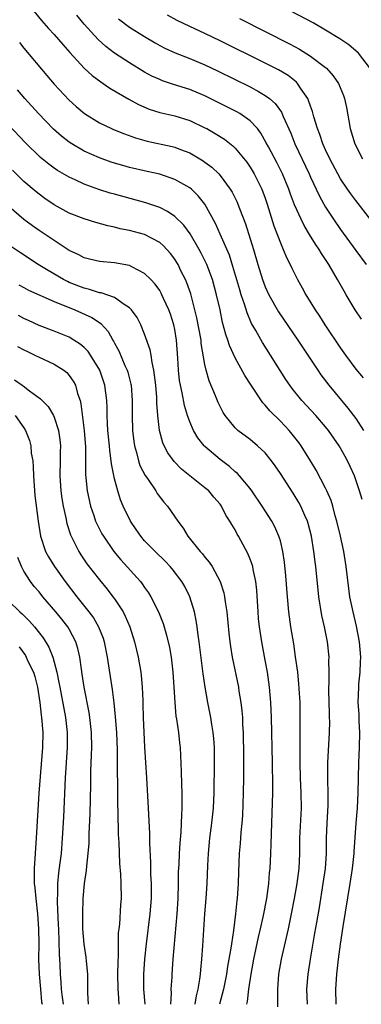
# Model space of a CAD drawing. Units: inches. Extents: x 2628000 to 2631000, y 1461000 to 1464000.
# Drawn here: x 2628090 to 2628136, y 1461549 to 1461679 of the extents above; entities that cross this region are included whole.
import ezdxf

# ---------------------------------------------------------------- set-up
doc = ezdxf.new("R2010")
doc.units = ezdxf.units.IN
doc.header["$MEASUREMENT"] = 0
doc.layers.add('LD26281461_2ft', color=22, linetype='Continuous')

msp = doc.modelspace()

# ---------------------------------------------------------------- linework, layer by layer
at = {"layer": 'LD26281461_2ft'}
for points, elevation in [([(2628091.97, 1461681), (2628093.33, 1461679.33), (2628094.27, 1461678.27), (2628095, 1461677.46), (2628096.14, 1461676.14), (2628097.08, 1461675.08), (2628099, 1461673.02), (2628100.05, 1461672.05), (2628101.2, 1461671.2), (2628101.5, 1461671), (2628102.38, 1461670.38), (2628104.9, 1461668.9), (2628106.2, 1461668.2), (2628107.6, 1461667.6), (2628109, 1461667.16), (2628111, 1461666.68), (2628113, 1461666.06), (2628115, 1461665.12), (2628115.23, 1461665), (2628116.37, 1461664.37), (2628117.59, 1461663.59), (2628118.71, 1461662.71), (2628119, 1461662.42), (2628120.55, 1461660.55), (2628121, 1461659.9), (2628121.55, 1461659), (2628122.55, 1461657), (2628123, 1461655.77), (2628123.26, 1461655), (2628124.14, 1461652.14), (2628125, 1461649.88), (2628125.39, 1461649), (2628125.86, 1461647.86), (2628126.3, 1461647), (2628126.52, 1461646.52), (2628127.29, 1461645), (2628127.91, 1461643.91), (2628128.4, 1461643), (2628129.62, 1461641), (2628130.18, 1461640.18), (2628130.92, 1461639), (2628133, 1461635.91), (2628133.64, 1461635), (2628135, 1461633.14), (2628136, 1461632)], 9738), ([(2628136.94, 1461672.94), (2628135.38, 1461675), (2628134.09, 1461676.09), (2628132.91, 1461676.91), (2628131, 1461678.06), (2628129.37, 1461679), (2628125.55, 1461681)], 9748), ([(2628135.78, 1461639.78), (2628134.93, 1461641), (2628133.75, 1461643), (2628133.46, 1461643.46), (2628132.6, 1461645), (2628131.41, 1461647), (2628130.46, 1461648.46), (2628130.16, 1461649), (2628129.68, 1461649.68), (2628128.88, 1461651), (2628128.15, 1461652.15), (2628127.74, 1461653), (2628126.89, 1461654.89), (2628126.34, 1461656.34), (2628126.12, 1461657), (2628125.29, 1461659), (2628124.52, 1461660.52), (2628123.42, 1461662.58), (2628123.14, 1461663.14), (2628122.42, 1461664.42), (2628121.97, 1461665), (2628121, 1461666.05), (2628119.64, 1461667), (2628119.24, 1461667.24), (2628115, 1461669.34), (2628113, 1461670.18), (2628110.85, 1461670.85), (2628109.35, 1461671.35), (2628109, 1461671.49), (2628107.97, 1461671.97), (2628107, 1461672.5), (2628105, 1461673.7), (2628103.01, 1461675.01), (2628101.87, 1461675.87), (2628100.83, 1461676.83), (2628099, 1461678.86), (2628098.03, 1461680.03)], 9740), ([(2628137, 1461652.94), (2628135, 1461655.47), (2628134.35, 1461656.35), (2628133.91, 1461657), (2628133, 1461658.36), (2628132.63, 1461659), (2628131.56, 1461661), (2628131, 1461662.18), (2628130.64, 1461663), (2628130.24, 1461664.24), (2628129.93, 1461665), (2628129.45, 1461666.55), (2628129.27, 1461667.27), (2628129, 1461667.98), (2628128.75, 1461668.75), (2628128.63, 1461669), (2628127.75, 1461670.25), (2628127.27, 1461671), (2628127.14, 1461671.14), (2628126.02, 1461672.02), (2628124.77, 1461672.77), (2628123, 1461673.69), (2628117, 1461676.65), (2628115, 1461677.6), (2628113, 1461678.52), (2628111.33, 1461679.33), (2628110.03, 1461680.03)], 9744), ([(2628103.55, 1461679.55), (2628105, 1461678.45), (2628107, 1461677.19), (2628108.38, 1461676.38), (2628109, 1461676.03), (2628109.68, 1461675.68), (2628111.04, 1461675.04), (2628113, 1461674.29), (2628115, 1461673.45), (2628116.66, 1461672.66), (2628121, 1461670.53), (2628122.1, 1461669.9), (2628123, 1461669.41), (2628123.55, 1461669), (2628124.33, 1461668.33), (2628125.17, 1461667.17), (2628125.39, 1461666.61), (2628126.38, 1461664.38), (2628126.92, 1461663), (2628128.82, 1461659), (2628129, 1461658.57), (2628130.13, 1461656.13), (2628130.75, 1461655), (2628131, 1461654.59), (2628132.04, 1461653), (2628133, 1461651.62), (2628135, 1461648.85), (2628136.38, 1461647)], 9742), ([(2628119.59, 1461679.59), (2628123, 1461677.88), (2628126.23, 1461676.23), (2628127.53, 1461675.53), (2628129, 1461674.61), (2628131, 1461673.09), (2628131.11, 1461673), (2628132, 1461672), (2628132.71, 1461671), (2628133.39, 1461669.39), (2628133.52, 1461669), (2628133.78, 1461667.78), (2628134.28, 1461665), (2628134.9, 1461663), (2628135.89, 1461661)], 9746), ([(2628090.41, 1461676.41), (2628091, 1461675.65), (2628094.05, 1461672.05), (2628095, 1461670.91), (2628097, 1461668.76), (2628097.94, 1461667.94), (2628099.02, 1461667.02), (2628101, 1461665.79), (2628102.62, 1461665), (2628102.89, 1461664.89), (2628104.31, 1461664.31), (2628105.79, 1461663.79), (2628107.35, 1461663.35), (2628110.64, 1461662.64), (2628111, 1461662.54), (2628111.75, 1461662.25), (2628113, 1461661.78), (2628114.75, 1461660.75), (2628115, 1461660.58), (2628115.9, 1461659.9), (2628116.82, 1461659), (2628117, 1461658.8), (2628118.35, 1461657), (2628118.6, 1461656.6), (2628119.26, 1461655.26), (2628119.37, 1461655), (2628119.57, 1461654.43), (2628120.37, 1461652.37), (2628121.45, 1461649), (2628122.03, 1461647), (2628122.64, 1461645), (2628123, 1461644.03), (2628123.47, 1461643), (2628124.75, 1461640.75), (2628127.31, 1461637), (2628129.97, 1461633), (2628130.39, 1461632.39), (2628131.44, 1461631), (2628133.97, 1461627.97), (2628135, 1461626.59), (2628136.02, 1461625)], 9736), ([(2628135.86, 1461615.86), (2628135.52, 1461617), (2628134.82, 1461619), (2628134.26, 1461620.26), (2628133.91, 1461621), (2628133.58, 1461621.58), (2628132.82, 1461623), (2628131.4, 1461625), (2628131, 1461625.49), (2628129.7, 1461627), (2628127.85, 1461629), (2628126.57, 1461630.57), (2628126.26, 1461631), (2628125.75, 1461631.75), (2628123.71, 1461635), (2628122.65, 1461636.65), (2628121.74, 1461638.26), (2628121.19, 1461639.19), (2628120.58, 1461640.58), (2628120.25, 1461641.75), (2628119.82, 1461643), (2628119.63, 1461643.63), (2628118.72, 1461646.73), (2628118.24, 1461648.24), (2628117.04, 1461651.04), (2628116.42, 1461652.42), (2628115, 1461655), (2628114.12, 1461656.12), (2628113.21, 1461657), (2628113, 1461657.17), (2628111, 1461658.28), (2628109, 1461658.95), (2628107.34, 1461659.34), (2628105, 1461659.87), (2628104.1, 1461660.1), (2628103, 1461660.42), (2628102.57, 1461660.57), (2628101, 1461661.14), (2628099, 1461662.03), (2628097.33, 1461663), (2628097, 1461663.22), (2628095.99, 1461663.99), (2628094.92, 1461664.92), (2628092.91, 1461667), (2628091.1, 1461669), (2628090.16, 1461670.16)], 9734), ([(2628132.4, 1461549), (2628132.34, 1461551), (2628132.47, 1461553), (2628132.7, 1461555), (2628132.96, 1461556.96), (2628133.32, 1461559.32), (2628134.25, 1461565), (2628134.55, 1461567), (2628134.77, 1461569), (2628134.78, 1461569.22), (2628135.05, 1461573), (2628135.23, 1461575), (2628135.33, 1461577), (2628135.42, 1461581), (2628135.5, 1461583), (2628135.54, 1461585), (2628135.47, 1461586.53), (2628135.45, 1461587.45), (2628135.34, 1461589), (2628135.39, 1461591), (2628135.42, 1461591.42), (2628135.58, 1461593), (2628135.65, 1461594.35), (2628135.66, 1461595), (2628135.5, 1461597), (2628135.1, 1461599.1), (2628134.64, 1461601), (2628134.23, 1461603), (2628134.08, 1461604.08), (2628133.74, 1461607), (2628133.4, 1461609), (2628132.97, 1461611), (2628132.5, 1461613), (2628132.29, 1461613.71), (2628131.94, 1461615), (2628131.72, 1461615.72), (2628131.18, 1461617), (2628131, 1461617.38), (2628129.75, 1461619.75), (2628129, 1461621), (2628127.74, 1461623), (2628127.43, 1461623.43), (2628126.55, 1461624.55), (2628126.17, 1461625), (2628125, 1461626.23), (2628123.61, 1461627.61), (2628123, 1461628.37), (2628122.69, 1461628.69), (2628121.13, 1461631), (2628120.3, 1461632.3), (2628119, 1461634.64), (2628118.26, 1461636.26), (2628118.03, 1461637), (2628117.75, 1461637.75), (2628117.34, 1461639.34), (2628117, 1461641), (2628116.55, 1461643), (2628115.98, 1461645), (2628115.23, 1461647), (2628114.51, 1461648.51), (2628114.25, 1461649), (2628113.05, 1461651.05), (2628112.2, 1461652.2), (2628111, 1461653.36), (2628110.04, 1461654.04), (2628109, 1461654.55), (2628107.17, 1461655.17), (2628103, 1461656.3), (2628102.45, 1461656.45), (2628100.94, 1461656.94), (2628099, 1461657.65), (2628097.77, 1461658.23), (2628097, 1461658.57), (2628095.46, 1461659.46), (2628095, 1461659.78), (2628094.3, 1461660.3), (2628093.2, 1461661.2), (2628091.17, 1461663.17), (2628089, 1461665.48)], 9732), ([(2628128.59, 1461549), (2628128.53, 1461551), (2628128.68, 1461553), (2628128.98, 1461555), (2628129.59, 1461558.41), (2628129.82, 1461559.82), (2628130.18, 1461561.82), (2628130.7, 1461565), (2628130.98, 1461567), (2628131.1, 1461569), (2628131.13, 1461571), (2628131.22, 1461573), (2628131.36, 1461575.36), (2628131.36, 1461577), (2628131.3, 1461578.7), (2628131.29, 1461581), (2628131.52, 1461585), (2628131.55, 1461586.45), (2628131.54, 1461587), (2628131.51, 1461587.51), (2628131.44, 1461590.56), (2628131.44, 1461591), (2628131.48, 1461591.48), (2628131.49, 1461593), (2628131.45, 1461594.55), (2628131.47, 1461595), (2628131.25, 1461597), (2628130.86, 1461599), (2628130.51, 1461600.51), (2628130.12, 1461603), (2628129.72, 1461607), (2628129.63, 1461607.63), (2628129.46, 1461609), (2628129.13, 1461611), (2628128.7, 1461612.7), (2628128.6, 1461613), (2628128.24, 1461613.76), (2628127.7, 1461615), (2628127.46, 1461615.46), (2628126.7, 1461616.7), (2628125, 1461619.33), (2628124.33, 1461620.33), (2628123.84, 1461621), (2628123, 1461622.04), (2628121.98, 1461623), (2628121, 1461623.82), (2628119.38, 1461625), (2628119, 1461625.36), (2628117.66, 1461627), (2628117.4, 1461627.4), (2628117, 1461628.18), (2628116.74, 1461628.74), (2628116.41, 1461629.59), (2628115.58, 1461631.58), (2628115.16, 1461633), (2628115, 1461633.74), (2628114.52, 1461636.52), (2628114.48, 1461637), (2628113.93, 1461639.93), (2628113.67, 1461641), (2628113.11, 1461643.11), (2628112.59, 1461644.59), (2628112.42, 1461645), (2628111.82, 1461646.18), (2628111.43, 1461647), (2628111.28, 1461647.28), (2628111, 1461647.7), (2628110.45, 1461648.45), (2628109.49, 1461649.49), (2628109, 1461649.91), (2628107, 1461650.99), (2628105, 1461651.52), (2628103.75, 1461651.75), (2628103, 1461651.94), (2628102.11, 1461652.11), (2628100.55, 1461652.55), (2628099, 1461653.04), (2628097, 1461653.82), (2628095, 1461654.91), (2628093.76, 1461655.76), (2628093, 1461656.33), (2628092.62, 1461656.62), (2628091, 1461658), (2628089.48, 1461659.48)], 9730), ([(2628124.65, 1461548.65), (2628124.65, 1461551), (2628124.82, 1461553), (2628125.17, 1461555), (2628126.07, 1461559), (2628126.5, 1461561), (2628126.89, 1461563), (2628127.24, 1461565), (2628127.48, 1461567), (2628127.57, 1461569), (2628127.59, 1461571), (2628127.79, 1461575), (2628127.76, 1461577), (2628127.67, 1461579), (2628127.62, 1461581), (2628127.62, 1461582.38), (2628127.65, 1461583.65), (2628127.64, 1461587.64), (2628127.61, 1461589), (2628127.47, 1461591.47), (2628127.3, 1461593), (2628127.02, 1461595.02), (2628126.77, 1461596.77), (2628126.41, 1461599), (2628126.14, 1461601), (2628125.94, 1461603), (2628125.74, 1461605.74), (2628125.56, 1461607.56), (2628125.35, 1461609), (2628125, 1461610.38), (2628124.82, 1461611), (2628124.25, 1461612.25), (2628123.85, 1461613), (2628122.6, 1461615), (2628121.23, 1461617), (2628121, 1461617.31), (2628119.58, 1461619), (2628119.31, 1461619.31), (2628119, 1461619.55), (2628118.24, 1461620.24), (2628117, 1461621.16), (2628115, 1461622.89), (2628114.89, 1461623), (2628114.04, 1461624.04), (2628113.5, 1461625), (2628113, 1461626.17), (2628112.7, 1461627), (2628112.31, 1461628.31), (2628111.99, 1461630.01), (2628111.75, 1461631), (2628111.64, 1461631.64), (2628111.48, 1461633), (2628111.4, 1461634.6), (2628111.24, 1461637), (2628111, 1461638.39), (2628110.87, 1461639), (2628110.41, 1461640.41), (2628110.2, 1461641), (2628109.52, 1461642.48), (2628109.3, 1461643), (2628109.2, 1461643.2), (2628109, 1461643.55), (2628108.39, 1461644.39), (2628107.84, 1461645), (2628107, 1461645.83), (2628105.3, 1461646.7), (2628105, 1461646.87), (2628103, 1461647.22), (2628101, 1461647.38), (2628099.7, 1461647.7), (2628099, 1461647.87), (2628098.27, 1461648.27), (2628097, 1461648.88), (2628095, 1461650.17), (2628093, 1461651.5), (2628092.12, 1461652.12), (2628090.96, 1461652.96), (2628089, 1461654.69)], 9728), ([(2628120.56, 1461549), (2628120.64, 1461549.36), (2628120.84, 1461551), (2628121.13, 1461553), (2628121.5, 1461555), (2628122.11, 1461557.89), (2628122.38, 1461559), (2628122.77, 1461560.77), (2628123.19, 1461563), (2628123.46, 1461565), (2628123.57, 1461566.43), (2628123.63, 1461567), (2628123.73, 1461569), (2628123.77, 1461570.23), (2628123.85, 1461573), (2628123.99, 1461577), (2628124.01, 1461577.99), (2628123.97, 1461581), (2628123.84, 1461587), (2628123.76, 1461589), (2628123.58, 1461591), (2628123.29, 1461593), (2628123, 1461594.61), (2628122.55, 1461597), (2628122.23, 1461599), (2628122.12, 1461600.12), (2628122.05, 1461601), (2628121.86, 1461603.86), (2628121.73, 1461605), (2628121.39, 1461606.61), (2628121.33, 1461607), (2628121.27, 1461607.27), (2628121, 1461607.98), (2628120.71, 1461608.71), (2628119.47, 1461611), (2628119.29, 1461611.29), (2628119, 1461611.84), (2628118.55, 1461612.55), (2628118.3, 1461613), (2628117.79, 1461613.79), (2628117.18, 1461615), (2628117, 1461615.24), (2628116.18, 1461616.18), (2628115.51, 1461617), (2628115, 1461617.43), (2628111.9, 1461619.9), (2628110.9, 1461620.9), (2628110.07, 1461622.07), (2628109.57, 1461623), (2628109.4, 1461623.4), (2628108.96, 1461625), (2628108.74, 1461627), (2628108.62, 1461628.62), (2628108.62, 1461629), (2628108.6, 1461629.4), (2628108.47, 1461631), (2628108.33, 1461632.33), (2628108.23, 1461633), (2628107.98, 1461634.02), (2628107.85, 1461635), (2628107.72, 1461635.72), (2628107, 1461637.76), (2628106.5, 1461639), (2628105.99, 1461639.99), (2628105.26, 1461641), (2628105, 1461641.28), (2628104.29, 1461641.71), (2628103, 1461642.63), (2628101.24, 1461643.24), (2628101, 1461643.27), (2628099.7, 1461643.7), (2628099, 1461643.85), (2628097, 1461644.64), (2628096.75, 1461644.75), (2628096.26, 1461645), (2628094.19, 1461646.19), (2628092.87, 1461647), (2628090.53, 1461648.53), (2628089.35, 1461649.35)], 9726), ([(2628090.31, 1461644.31), (2628091, 1461643.96), (2628091.62, 1461643.62), (2628095, 1461642.1), (2628097.75, 1461641), (2628100, 1461640), (2628101, 1461639.3), (2628101.19, 1461639.19), (2628102.15, 1461638.15), (2628102.78, 1461637), (2628102.87, 1461636.87), (2628103, 1461636.6), (2628103.56, 1461635.57), (2628104.38, 1461633.62), (2628104.67, 1461633), (2628104.76, 1461632.76), (2628105.17, 1461631.17), (2628105.2, 1461631), (2628105.36, 1461629), (2628105.35, 1461627), (2628105.38, 1461625), (2628105.55, 1461623.55), (2628105.64, 1461623), (2628105.92, 1461622.08), (2628106.18, 1461621), (2628106.38, 1461620.38), (2628107.06, 1461619.06), (2628107.36, 1461618.64), (2628108.48, 1461617), (2628108.67, 1461616.67), (2628109.54, 1461615.54), (2628110.02, 1461615), (2628111.4, 1461613), (2628112.09, 1461612.09), (2628112.75, 1461611), (2628114.36, 1461609), (2628114.67, 1461608.67), (2628115, 1461608.22), (2628115.57, 1461607.57), (2628115.94, 1461607), (2628117.01, 1461605.01), (2628117.51, 1461603.51), (2628117.61, 1461603), (2628117.69, 1461602.31), (2628117.9, 1461601), (2628118.17, 1461598.17), (2628118.3, 1461597), (2628118.39, 1461596.39), (2628118.62, 1461595), (2628119.43, 1461591), (2628119.51, 1461590.49), (2628119.76, 1461589), (2628119.9, 1461587.9), (2628119.96, 1461587), (2628119.99, 1461586.01), (2628120.05, 1461585), (2628120.11, 1461581.89), (2628120.11, 1461579), (2628120.09, 1461577), (2628119.97, 1461574.03), (2628119.89, 1461573), (2628119.77, 1461571.77), (2628119.68, 1461570.32), (2628119.56, 1461569), (2628119.43, 1461566.57), (2628119.39, 1461565), (2628119.28, 1461563), (2628119.24, 1461562.76), (2628119.07, 1461561), (2628118.77, 1461558.77), (2628118.51, 1461557), (2628118.44, 1461556.44), (2628118, 1461554), (2628117.85, 1461553), (2628117.44, 1461551), (2628116.91, 1461549)], 9724), ([(2628113.71, 1461549), (2628113.87, 1461550.13), (2628114.08, 1461551), (2628114.32, 1461552.32), (2628114.4, 1461553), (2628114.44, 1461553.56), (2628114.6, 1461555), (2628114.73, 1461556.73), (2628114.99, 1461560.99), (2628115.15, 1461563), (2628115.28, 1461565), (2628115.38, 1461567.38), (2628115.48, 1461569), (2628115.67, 1461571), (2628115.92, 1461573), (2628116.12, 1461575), (2628116.22, 1461577), (2628116.28, 1461581), (2628116.26, 1461583), (2628116.2, 1461584.2), (2628116.11, 1461585), (2628115.91, 1461586.09), (2628115.78, 1461587), (2628115.38, 1461589), (2628115.02, 1461591.02), (2628114.77, 1461592.77), (2628114.24, 1461597), (2628114.1, 1461597.9), (2628113.97, 1461599), (2628113.85, 1461599.85), (2628113.6, 1461601), (2628113, 1461603), (2628112.33, 1461604.33), (2628111.94, 1461605), (2628110.67, 1461606.67), (2628110.39, 1461607), (2628109.72, 1461607.72), (2628108.4, 1461609), (2628107, 1461610.42), (2628106.49, 1461611), (2628105.89, 1461611.89), (2628105.11, 1461613), (2628104.15, 1461615), (2628103.81, 1461615.81), (2628103.43, 1461617), (2628103, 1461618.63), (2628102.61, 1461620.61), (2628102.58, 1461621), (2628102.38, 1461622.38), (2628102.34, 1461623), (2628102.13, 1461625), (2628102.07, 1461625.93), (2628102.03, 1461627), (2628102.03, 1461628.03), (2628101.99, 1461629), (2628101.74, 1461631), (2628101.06, 1461633), (2628099.83, 1461635), (2628099.5, 1461635.5), (2628099, 1461636.01), (2628098.47, 1461636.47), (2628097.63, 1461637), (2628097, 1461637.38), (2628095, 1461638.17), (2628093, 1461638.92), (2628091.59, 1461639.59), (2628091, 1461639.85), (2628090.27, 1461640.27)], 9722), ([(2628090.16, 1461636.16), (2628091, 1461635.7), (2628091.46, 1461635.46), (2628092.46, 1461635), (2628093, 1461634.71), (2628095, 1461633.79), (2628096.29, 1461633), (2628096.68, 1461632.69), (2628097, 1461632.32), (2628097.54, 1461631.54), (2628097.82, 1461631), (2628098.1, 1461629.9), (2628098.43, 1461629), (2628098.56, 1461628.56), (2628099, 1461625), (2628099.15, 1461622.85), (2628099.17, 1461619.17), (2628099.38, 1461617), (2628099.81, 1461615), (2628100.25, 1461613.75), (2628100.5, 1461613), (2628100.65, 1461612.65), (2628101.34, 1461611.34), (2628101.53, 1461611), (2628102.91, 1461609), (2628103.86, 1461607.86), (2628106.44, 1461605), (2628106.69, 1461604.69), (2628107, 1461604.23), (2628107.52, 1461603.52), (2628107.84, 1461603), (2628108.84, 1461601), (2628109.45, 1461599.45), (2628109.92, 1461597.92), (2628110.29, 1461596.29), (2628110.51, 1461595), (2628110.76, 1461593), (2628110.89, 1461591), (2628110.99, 1461588.99), (2628111.16, 1461587.16), (2628111.23, 1461586.77), (2628111.48, 1461585), (2628111.63, 1461583.63), (2628111.73, 1461583), (2628111.86, 1461579.86), (2628111.87, 1461578.13), (2628111.92, 1461577), (2628111.95, 1461575.95), (2628111.94, 1461575), (2628111.88, 1461574.12), (2628111.86, 1461573), (2628111.8, 1461571.8), (2628111.66, 1461570.34), (2628111.58, 1461569), (2628111.53, 1461567.53), (2628111.47, 1461566.53), (2628111.45, 1461565), (2628111.39, 1461563), (2628111.26, 1461561), (2628110.75, 1461555), (2628110.61, 1461553), (2628110.6, 1461552.6), (2628110.49, 1461551), (2628110.51, 1461550.51), (2628110.44, 1461549)], 9720), ([(2628089.72, 1461631.71), (2628090.74, 1461631), (2628090.91, 1461630.91), (2628091.72, 1461630.28), (2628093.21, 1461629.21), (2628093.39, 1461629), (2628094.2, 1461628.2), (2628094.91, 1461627), (2628095, 1461626.79), (2628095.59, 1461625), (2628095.77, 1461623.77), (2628095.83, 1461623), (2628095.8, 1461622.2), (2628095.79, 1461621), (2628095.74, 1461619), (2628095.87, 1461617), (2628096.02, 1461616.02), (2628096.2, 1461615), (2628096.56, 1461613.44), (2628096.7, 1461612.7), (2628097.19, 1461611.19), (2628098.27, 1461609), (2628098.55, 1461608.55), (2628099.35, 1461607.35), (2628101, 1461605.22), (2628102.01, 1461604.01), (2628102.8, 1461603), (2628103, 1461602.72), (2628104.14, 1461601), (2628104.44, 1461600.44), (2628105.04, 1461599), (2628105.67, 1461597), (2628106.14, 1461595), (2628106.49, 1461593), (2628106.55, 1461592.55), (2628106.69, 1461591), (2628106.75, 1461589.25), (2628106.78, 1461588.78), (2628106.82, 1461587), (2628107, 1461583.06), (2628107.23, 1461579), (2628107.47, 1461575), (2628107.65, 1461571.65), (2628107.64, 1461570.36), (2628107.77, 1461567.77), (2628107.8, 1461566.2), (2628107.87, 1461565), (2628107.86, 1461563), (2628107.71, 1461561), (2628107.21, 1461557), (2628107, 1461555), (2628106.86, 1461553), (2628106.85, 1461551), (2628107.01, 1461549)], 9718), ([(2628089.82, 1461627), (2628091, 1461625.35), (2628091.21, 1461625), (2628091.71, 1461623.71), (2628091.89, 1461623), (2628091.97, 1461622.03), (2628092.16, 1461621), (2628092.22, 1461620.22), (2628092.24, 1461619), (2628092.42, 1461616.42), (2628092.87, 1461613), (2628093.2, 1461611), (2628093.87, 1461609), (2628094.26, 1461608.26), (2628095.03, 1461607), (2628096.46, 1461605), (2628098.02, 1461603), (2628099.62, 1461601), (2628100.2, 1461600.2), (2628100.89, 1461599), (2628101.49, 1461597.49), (2628101.64, 1461597), (2628102.04, 1461595), (2628102.7, 1461590.7), (2628102.92, 1461588.92), (2628103.1, 1461587.1), (2628103.25, 1461585), (2628103.34, 1461582.66), (2628103.36, 1461579.36), (2628103.39, 1461578.61), (2628103.4, 1461575.4), (2628103.44, 1461574.56), (2628103.51, 1461571.51), (2628103.57, 1461570.43), (2628103.66, 1461567.65), (2628103.78, 1461566.22), (2628103.86, 1461565), (2628103.89, 1461563), (2628103.81, 1461562.19), (2628103.65, 1461559.64), (2628103.56, 1461559), (2628103.51, 1461558.49), (2628103.5, 1461557), (2628103.5, 1461555.5), (2628103.44, 1461554.56), (2628103.42, 1461553), (2628103.43, 1461551), (2628103.48, 1461550.52), (2628103.58, 1461549)], 9716), ([(2628099.56, 1461549), (2628099.49, 1461550.51), (2628099.49, 1461551.49), (2628099.45, 1461553), (2628099.27, 1461554.73), (2628099.24, 1461555.24), (2628098.96, 1461556.96), (2628098.81, 1461559), (2628098.81, 1461561), (2628098.87, 1461563), (2628099.02, 1461565), (2628099.29, 1461566.71), (2628099.32, 1461567.32), (2628099.53, 1461569), (2628099.63, 1461570.37), (2628099.65, 1461571.65), (2628099.76, 1461574.24), (2628099.85, 1461578.15), (2628099.88, 1461579.88), (2628099.97, 1461582.03), (2628099.99, 1461583), (2628099.96, 1461585), (2628099.75, 1461587), (2628099.66, 1461587.66), (2628098.99, 1461591), (2628098.73, 1461592.73), (2628098.62, 1461593.38), (2628098.39, 1461595), (2628098.14, 1461596.14), (2628097.87, 1461597), (2628097, 1461598.7), (2628096.83, 1461599), (2628096.03, 1461600.03), (2628095.23, 1461601), (2628093.51, 1461603), (2628093, 1461603.64), (2628092.37, 1461604.37), (2628091.87, 1461605), (2628091, 1461606.36), (2628090.66, 1461607), (2628090.17, 1461608.17)], 9714), ([(2628089, 1461602.41), (2628090.44, 1461601), (2628090.74, 1461600.74), (2628091.74, 1461599.74), (2628092.38, 1461599), (2628093.54, 1461597.54), (2628094.31, 1461596.31), (2628094.82, 1461595), (2628095.36, 1461593), (2628095.64, 1461591.64), (2628095.75, 1461591), (2628096.51, 1461587), (2628096.72, 1461585), (2628096.72, 1461583), (2628096.45, 1461579), (2628096.22, 1461573.78), (2628096.07, 1461571), (2628095.91, 1461569), (2628095.76, 1461567.76), (2628095.58, 1461566.42), (2628095.46, 1461565), (2628095.45, 1461563.45), (2628095.42, 1461563), (2628095.42, 1461562.58), (2628095.55, 1461559.55), (2628095.56, 1461559), (2628095.65, 1461555.65), (2628095.74, 1461554.26), (2628095.79, 1461553), (2628095.88, 1461551.88), (2628095.93, 1461551), (2628096.06, 1461549.94), (2628096.2, 1461549)], 9712), ([(2628090.34, 1461596.34), (2628091.19, 1461595.19), (2628091.3, 1461595), (2628091.53, 1461594.47), (2628092.26, 1461593), (2628092.44, 1461592.44), (2628092.78, 1461591), (2628093.1, 1461589), (2628093.29, 1461587.29), (2628093.34, 1461587), (2628093.48, 1461585), (2628093.44, 1461583), (2628092.97, 1461576.97), (2628092.63, 1461571), (2628092.35, 1461567), (2628092.33, 1461565.67), (2628092.36, 1461565), (2628092.44, 1461564.44), (2628092.56, 1461563), (2628092.8, 1461561), (2628092.94, 1461559), (2628092.96, 1461557), (2628092.94, 1461555), (2628093, 1461553), (2628093.17, 1461551), (2628093.34, 1461549.34), (2628093.39, 1461549)], 9710)]:
    msp.add_lwpolyline(points, dxfattribs=dict(at, elevation=elevation))

doc.saveas('drawing.dxf')
